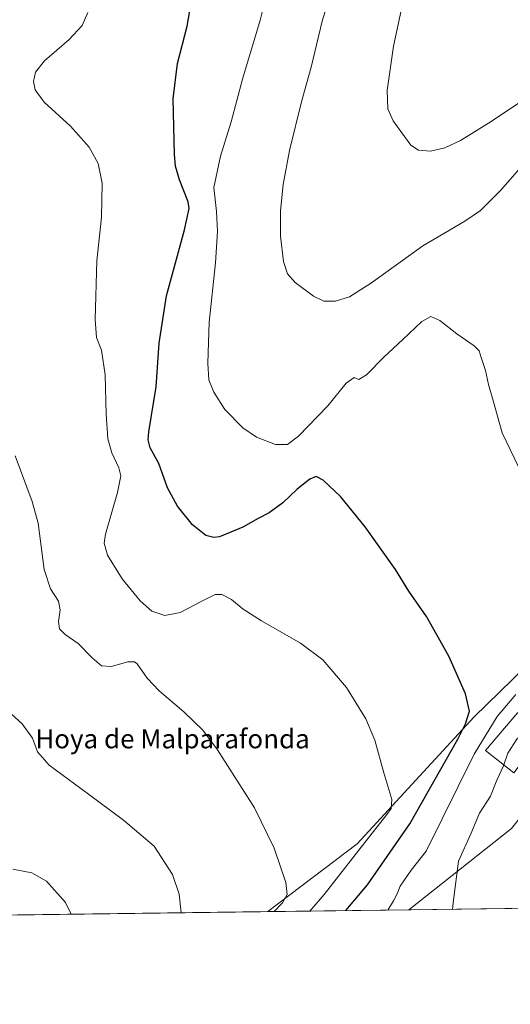
# Model space of a CAD drawing. Units: metres. Extents: x 590717 to 594180, y 4703577 to 4705936.
# Drawn here: x 593583 to 593789, y 4703577 to 4703990 of the extents above; entities that cross this region are included whole.
import ezdxf
from ezdxf.enums import TextEntityAlignment as Align

# ---------------------------------------------------------------- set-up
doc = ezdxf.new("R2010")
doc.units = ezdxf.units.M
doc.header["$MEASUREMENT"] = 0
for name, color, linetype, lineweight in [('Comarca CxS', 133, 'Continuous', 0), ('Comunidad Autónoma CxS', 142, 'Continuous', 0), ('Cultivos herbáceos CxS', 92, 'Continuous', 0), ('Curva de nivel maestra', 36, 'Continuous', 30), ('Curva de nivel normal', 36, 'Continuous', 0), ('Edificación', 1, 'Continuous', 13), ('Edificación Cxs', 1, 'Continuous', 13), ('Municipio CxS', 142, 'Continuous', 0), ('Pastizal CxS', 92, 'Continuous', 0), ('Provincia CxS', 1, 'Continuous', 0), ('Texto cartográfico', 19, 'Continuous', 0)]:
    doc.layers.add(name, color=color, linetype=linetype, lineweight=lineweight)
doc.styles.add('Arial', font='txt', dxfattribs={"height": 0.2})

# ---------------------------------------------------------------- blocks, each defined once
blk = doc.blocks.new('*U160')
at = {"layer": 'Cultivos herbáceos CxS', "color": 92, "linetype": 'Continuous', "lineweight": 0}
for points in [[(594171.45, 4704224.23, 409.98), (594174.92, 4703967.82, 422.9), (594174.89, 4703967.78, 422.88), (594112.71, 4703964.59, 429.25), (594045.52, 4703956.81, 433.07), (594010.76, 4703951.33, 436.31), (593989.44, 4703940.67, 437.68), (593944.87, 4703914.51, 441.19), (593895.59, 4703881.11, 443.24), (593852.07, 4703841.25, 440.32), (593821.95, 4703756.44, 443.04), (593811.18, 4703734.28, 443.67), (593773.71, 4703697.63, 448.87), (593724.58, 4703644.32, 455.65), (593687.11, 4703615.99, 460.26), (593686.95, 4703615.88, 460.28), (593424.3, 4703612.39, 478.32)], [(593887.28, 4703618.54, 435.24), (593746.27, 4703616.67, 443.21), (593789.29, 4703650.73, 436.94)]]:
    blk.add_polyline3d(points, dxfattribs=at)
blk = doc.blocks.new('*U170')
at = {"layer": 'Curva de nivel normal', "color": 36, "linetype": 'Continuous', "lineweight": 0}
blk.add_polyline3d([(593843.47, 4704015.34, 435), (593829.69, 4703988.26, 435), (593822.57, 4703976.26, 435), (593818.49, 4703972.48, 435), (593805.68, 4703964.33, 435), (593780.79, 4703947.66, 435), (593767.91, 4703939.71, 435), (593761.29, 4703936.69, 435), (593755.37, 4703935.24, 435), (593750.27, 4703935.74, 435), (593747.04, 4703937.82, 435), (593743.29, 4703942.94, 435), (593739.59, 4703947.95, 435), (593737.41, 4703953.09, 435), (593737.14, 4703960.71, 435), (593739.75, 4703979.32, 435), (593745.6, 4704006.18, 435)], dxfattribs=at)
blk = doc.blocks.new('*U175')
at = {"layer": 'Curva de nivel normal', "color": 36, "linetype": 'Continuous', "lineweight": 0}
for points in [[(593737.42, 4703616.55, 445), (593739.77, 4703620.36, 445), (593741.37, 4703623.31, 445), (593742.58, 4703626.56, 445), (593747.2, 4703633.31, 445), (593753.44, 4703641.23, 445), (593773.61, 4703682.02, 445), (593783.32, 4703697.84, 445), (593791.11, 4703707, 445)], [(593792.07, 4703803, 445), (593785.36, 4703816.95, 445), (593781.79, 4703830.04, 445), (593779.61, 4703837.27, 445), (593778.47, 4703843.2, 445), (593776.56, 4703848.62, 445), (593775.7, 4703851.47, 445), (593773.65, 4703853.57, 445), (593766.45, 4703858.5, 445), (593759.26, 4703864.2, 445), (593755.41, 4703865.82, 445), (593751.64, 4703863.75, 445), (593743.67, 4703856.1, 445), (593735.79, 4703848.72, 445), (593728.42, 4703841.3, 445), (593725.29, 4703839.31, 445), (593723.29, 4703840.22, 445), (593719.96, 4703837.76, 445), (593712.28, 4703828.34, 445), (593699.95, 4703815.52, 445), (593695.29, 4703812.11, 445), (593690.29, 4703812.01, 445), (593682.29, 4703815.21, 445), (593676.51, 4703819.04, 445), (593668.96, 4703826.76, 445), (593664.32, 4703833.99, 445), (593662.26, 4703839.2, 445), (593661.8, 4703846.19, 445), (593662.46, 4703863.41, 445), (593665.04, 4703888.34, 445), (593665.96, 4703901.49, 445), (593665.43, 4703909.98, 445), (593664.39, 4703919.94, 445), (593667.22, 4703933.19, 445), (593671.66, 4703947.52, 445), (593676.34, 4703965.54, 445), (593683.89, 4703990.28, 445), (593685.3, 4703996.4, 445)]]:
    blk.add_polyline3d(points, dxfattribs=at)
blk = doc.blocks.new('*U181')
at = {"layer": 'Curva de nivel normal', "color": 36, "linetype": 'Continuous', "lineweight": 0}
for points in [[(593797.37, 4703933.19, 440), (593784.81, 4703918.9, 440), (593776.35, 4703910.36, 440), (593769.71, 4703905.88, 440), (593752.14, 4703895.44, 440), (593730.62, 4703879.94, 440), (593721.29, 4703874.03, 440), (593715.44, 4703872.21, 440), (593710.56, 4703872.25, 440), (593706.16, 4703874.4, 440), (593698.53, 4703880.14, 440), (593695.3, 4703883.7, 440), (593693.59, 4703888.87, 440), (593692.3, 4703899.55, 440), (593692.3, 4703910.2, 440), (593693.45, 4703921.33, 440), (593696.14, 4703935.52, 440), (593701.38, 4703956.52, 440), (593705.2, 4703970.52, 440), (593709.92, 4703989.82, 440), (593718.87, 4704018.83, 440)], [(593764.58, 4703616.91, 440), (593765, 4703620.62, 440), (593767.12, 4703637.07, 440), (593772.19, 4703648.53, 440), (593775.89, 4703657.24, 440), (593780.52, 4703664.3, 440), (593783.11, 4703671.06, 440), (593786.02, 4703677.06, 440), (593786.17, 4703677.5, 440)]]:
    blk.add_polyline3d(points, dxfattribs=at)
blk = doc.blocks.new('*U190')
at = {"layer": 'Curva de nivel maestra', "color": 36, "linetype": 'Continuous', "lineweight": 30}
blk.add_polyline3d([(593719.81, 4703616.32, 450), (593728.84, 4703627.18, 450), (593746.6, 4703652.76, 450), (593766.79, 4703688.32, 450), (593770.03, 4703694.77, 450), (593771.68, 4703700.07, 450), (593769.95, 4703707.35, 450), (593763.09, 4703723.2, 450), (593753.61, 4703739.82, 450), (593746.2, 4703750.46, 450), (593740.58, 4703759.58, 450), (593727.88, 4703777.44, 450), (593717.54, 4703790.22, 450), (593710.29, 4703797.02, 450), (593707.29, 4703798.58, 450), (593704.62, 4703797.47, 450), (593699.29, 4703793.24, 450), (593693.29, 4703787.54, 450), (593687.62, 4703783.42, 450), (593683.02, 4703780.94, 450), (593676.54, 4703777.32, 450), (593666.7, 4703773.34, 450), (593664.37, 4703772.94, 450), (593661.03, 4703773.79, 450), (593655.44, 4703778.34, 450), (593649.19, 4703786.1, 450), (593644.95, 4703793.86, 450), (593641.23, 4703804.15, 450), (593637.7, 4703810.67, 450), (593636.76, 4703814.04, 450), (593637.08, 4703817.38, 450), (593640.22, 4703836.28, 450), (593641.37, 4703854.67, 450), (593644.54, 4703874.48, 450), (593652.06, 4703902.19, 450), (593653.97, 4703911.25, 450), (593653.63, 4703914.02, 450), (593649.93, 4703923.25, 450), (593648.28, 4703929.01, 450), (593647.83, 4703933.88, 450), (593647.37, 4703957.26, 450), (593649.13, 4703972.02, 450), (593653.21, 4703987.76, 450), (593654.98, 4703998.21, 450)], dxfattribs=at)

msp = doc.modelspace()

# ---------------------------------------------------------------- linework, layer by layer
at = {"layer": 'Comarca CxS', "color": 133, "linetype": 'Continuous', "lineweight": 0}
msp.add_polyline3d([(591664.11, 4705902.64, 341.54), (594148.34, 4705935.63, 326.4), (594179.58, 4703622.42, 440.05), (594179.58, 4703622.42, 440.05), (591174.08, 4703582.52, 408.02)], dxfattribs=at)
msp.add_polyline3d([(591664.11, 4705902.64, 341.54), (594148.34, 4705935.63, 326.4), (594179.58, 4703622.42, 440.05), (594179.58, 4703622.42, 440.05), (591174.08, 4703582.52, 408.02)], dxfattribs=at)
at = {"layer": 'Comunidad Autónoma CxS', "color": 142, "linetype": 'Continuous', "lineweight": 0}
msp.add_polyline3d([(591174.08, 4703582.52, 408.02), (590754.78, 4703576.95, 378.57), (590724.7, 4705890.17, 343.73), (591664.11, 4705902.64, 341.54), (594148.34, 4705935.63, 326.4), (594179.58, 4703622.42, 440.05), (591174.08, 4703582.52, 408.02)], close=True, dxfattribs=at)
msp.add_polyline3d([(591174.08, 4703582.52, 408.02), (590754.78, 4703576.95, 378.57), (590724.7, 4705890.17, 343.73), (591664.11, 4705902.64, 341.54), (594148.34, 4705935.63, 326.4), (594179.58, 4703622.42, 440.05), (591174.08, 4703582.52, 408.02)], close=True, dxfattribs=at)
at = {"layer": 'Cultivos herbáceos CxS', "color": 92, "linetype": 'Continuous', "lineweight": 0}
for points in [[(593686.94, 4703615.88, 460.28), (593687.11, 4703615.99, 460.26), (593724.58, 4703644.32, 455.65), (593773.71, 4703697.63, 448.87), (593811.18, 4703734.28, 443.67), (593821.95, 4703756.44, 443.04), (593852.07, 4703841.25, 440.32), (593895.59, 4703881.11, 443.24), (593944.87, 4703914.51, 441.19), (593953.52, 4703919.58, 440.05), (593974.7, 4703932.01, 438.2), (593989.44, 4703940.67, 437.68), (594010.76, 4703951.33, 436.31), (594025.86, 4703953.71, 434.58), (594045.52, 4703956.81, 433.07), (594057.27, 4703958.17, 432.28), (594075.6, 4703960.29, 431.48), (594093.08, 4703962.32, 430.29), (594105.1, 4703963.71, 429.63), (594112.71, 4703964.59, 429.25), (594174.89, 4703967.78, 422.88), (594174.91, 4703967.82, 422.89)], [(594175.34, 4703936.68, 410), (594175.31, 4703936.66, 410), (594134.52, 4703928.49, 410.95), (594048.42, 4703915.26, 416.13), (594030.7, 4703911.85, 416.95), (593984.77, 4703883.28, 418.83), (593961.51, 4703867.09, 420.25), (593938.19, 4703855.34, 423.36), (593918.11, 4703838.56, 424.47), (593891.29, 4703804.53, 425.07), (593857.92, 4703737.4, 430.07), (593814.25, 4703682.19, 433.97), (593789.29, 4703650.73, 436.94), (593746.27, 4703616.67, 443.21)], [(593887.28, 4703618.54, 435.24), (593843.06, 4703617.95, 427.52), (593746.27, 4703616.67, 443.21)], [(593686.94, 4703615.88, 460.28), (593424.3, 4703612.39, 478.32)]]:
    msp.add_polyline3d(points, dxfattribs=at)
at = {"layer": 'Curva de nivel normal', "color": 36, "linetype": 'Continuous', "lineweight": 0}
for points in [[(593704.73, 4703616.12, 455), (593710.74, 4703623, 455), (593725.29, 4703641.71, 455), (593737.05, 4703656.61, 455), (593738.79, 4703659.14, 455), (593739.08, 4703662.94, 455), (593735.73, 4703674.23, 455), (593731.94, 4703687.87, 455), (593728.22, 4703696.82, 455), (593720.1, 4703709.99, 455), (593710.19, 4703721.62, 455), (593700.78, 4703728.67, 455), (593684.41, 4703738.01, 455), (593676.7, 4703742.95, 455), (593671.73, 4703746.97, 455), (593667.76, 4703749, 455), (593665, 4703749.01, 455), (593659.59, 4703746.44, 455), (593650.3, 4703741.46, 455), (593643.82, 4703740.27, 455), (593638.3, 4703742.06, 455), (593633.38, 4703746.36, 455), (593625.87, 4703755.63, 455), (593619.71, 4703765.6, 455), (593618.36, 4703770.64, 455), (593618.94, 4703774.46, 455), (593623.97, 4703791.9, 455), (593625.36, 4703798.96, 455), (593624.56, 4703802.21, 455), (593621.61, 4703808.53, 455), (593619.89, 4703814.47, 455), (593619.14, 4703824.75, 455), (593618.78, 4703841.34, 455), (593617.18, 4703851.65, 455), (593615.1, 4703857.06, 455), (593614.49, 4703864.53, 455), (593615.3, 4703889.2, 455), (593617.22, 4703907.51, 455), (593617.51, 4703921.84, 455), (593615.85, 4703930.02, 455), (593612.1, 4703936.99, 455), (593604.18, 4703945.77, 455), (593593.15, 4703955.84, 455), (593589.38, 4703960.96, 455), (593588.72, 4703964.49, 455), (593589.5, 4703968.39, 455), (593593.31, 4703973.23, 455), (593603.64, 4703982.1, 455), (593609.04, 4703988.02, 455), (593611.44, 4703993.48, 455)], [(593689.66, 4703615.92, 460), (593693.23, 4703619.54, 460), (593695.11, 4703623.04, 460), (593694.57, 4703628.05, 460), (593689.76, 4703642.58, 460), (593681.51, 4703659.45, 460), (593665.94, 4703683.86, 460), (593659.72, 4703692.09, 460), (593651.72, 4703699.78, 460), (593641.47, 4703708.61, 460), (593636.43, 4703713.98, 460), (593632.22, 4703719.89, 460), (593631.06, 4703720.81, 460), (593628.22, 4703720.74, 460), (593621.31, 4703718.8, 460), (593617.22, 4703719.05, 460), (593613.32, 4703722.45, 460), (593607.45, 4703728.5, 460), (593601.98, 4703732.25, 460), (593599.58, 4703734.68, 460), (593599.2, 4703737.78, 460), (593599.86, 4703742.62, 460), (593599.12, 4703746.22, 460), (593595.84, 4703751.49, 460), (593593.21, 4703759.6, 460), (593590.61, 4703779.06, 460), (593588.15, 4703788.09, 460), (593580.98, 4703807.29, 460)], [(593650.64, 4703615.4, 465), (593649.86, 4703623.26, 465), (593647, 4703631.4, 465), (593639.3, 4703643.31, 465), (593626.52, 4703654.3, 465), (593611.27, 4703665.56, 465), (593595.24, 4703677.4, 465), (593590.38, 4703682.93, 465), (593588.32, 4703688.73, 465), (593583.96, 4703694.72, 465), (593571.82, 4703705.57, 465)], [(593786.17, 4703677.5, 440), (593787.82, 4703682.44, 440), (593791.61, 4703688.28, 440), (593796.44, 4703693, 440), (593797.54, 4703694.79, 440)], [(593604.49, 4703614.78, 470), (593602.16, 4703619.71, 470), (593594.16, 4703628.66, 470), (593588.03, 4703632.1, 470), (593580.06, 4703633.74, 470)]]:
    msp.add_polyline3d(points, dxfattribs=at)
at = {"layer": 'Edificación', "color": 1, "linetype": 'Continuous', "lineweight": 13}
msp.add_polyline3d([(593802.6, 4703690.48, 439.78), (593790.34, 4703674.23, 439.82), (593778.37, 4703683.6, 445.24), (593792.01, 4703699.49, 443.47), (593802.6, 4703690.48, 439.78)], dxfattribs=at)
at = {"layer": 'Edificación Cxs', "color": 1, "linetype": 'Continuous', "lineweight": 13}
msp.add_polyline3d([(593802.6, 4703690.48, 439.78), (593790.34, 4703674.23, 439.82), (593778.37, 4703683.6, 445.24), (593792.01, 4703699.49, 443.47), (593802.6, 4703690.48, 439.78)], close=True, dxfattribs=at)
at = {"layer": 'Municipio CxS', "color": 142, "linetype": 'Continuous', "lineweight": 0}
msp.add_polyline3d([(591664.11, 4705902.64, 341.54), (594148.34, 4705935.63, 326.4), (594179.58, 4703622.42, 440.05), (591174.08, 4703582.52, 408.02)], dxfattribs=at)
msp.add_polyline3d([(591664.11, 4705902.64, 341.54), (594148.34, 4705935.63, 326.4), (594179.58, 4703622.42, 440.05), (591174.08, 4703582.52, 408.02)], dxfattribs=at)
at = {"layer": 'Pastizal CxS', "color": 92, "linetype": 'Continuous', "lineweight": 0}
for points in [[(593686.94, 4703615.88, 460.28), (593687.11, 4703615.99, 460.26), (593724.58, 4703644.32, 455.65), (593773.71, 4703697.63, 448.87), (593811.18, 4703734.28, 443.67), (593821.95, 4703756.44, 443.04), (593852.07, 4703841.25, 440.32), (593895.59, 4703881.11, 443.24), (593944.87, 4703914.51, 441.19), (593953.52, 4703919.58, 440.05), (593974.7, 4703932.01, 438.2), (593989.44, 4703940.67, 437.68), (594010.76, 4703951.33, 436.31), (594025.86, 4703953.71, 434.58), (594045.52, 4703956.81, 433.07), (594057.27, 4703958.17, 432.28), (594075.6, 4703960.29, 431.48), (594093.08, 4703962.32, 430.29), (594105.1, 4703963.71, 429.63), (594112.71, 4703964.59, 429.25), (594174.89, 4703967.78, 422.88), (594174.91, 4703967.82, 422.89)], [(594175.34, 4703936.68, 410), (594175.31, 4703936.66, 410), (594134.52, 4703928.49, 410.95), (594048.42, 4703915.26, 416.13), (594030.7, 4703911.85, 416.95), (593984.77, 4703883.28, 418.83), (593961.51, 4703867.09, 420.25), (593938.19, 4703855.34, 423.36), (593918.11, 4703838.56, 424.47), (593891.29, 4703804.53, 425.07), (593857.92, 4703737.4, 430.07), (593814.25, 4703682.19, 433.97), (593789.29, 4703650.73, 436.94), (593746.27, 4703616.67, 443.21)], [(593789.29, 4703650.73, 436.94), (593746.27, 4703616.67, 443.21), (593686.95, 4703615.88, 460.28), (593687.11, 4703615.99, 460.26), (593724.58, 4703644.32, 455.65), (593773.71, 4703697.63, 448.87), (593811.18, 4703734.28, 443.67)], [(593746.27, 4703616.67, 443.21), (593686.94, 4703615.88, 460.28)]]:
    msp.add_polyline3d(points, dxfattribs=at)
at = {"layer": 'Provincia CxS', "color": 1, "linetype": 'Continuous', "lineweight": 0}
msp.add_polyline3d([(591174.08, 4703582.52, 408.02), (590754.78, 4703576.95, 378.57), (590724.7, 4705890.17, 343.73), (591664.11, 4705902.64, 341.54), (594148.34, 4705935.63, 326.4), (594179.58, 4703622.42, 440.05), (591174.08, 4703582.52, 408.02)], close=True, dxfattribs=at)
msp.add_polyline3d([(591174.08, 4703582.52, 408.02), (590754.78, 4703576.95, 378.57), (590724.7, 4705890.17, 343.73), (591664.11, 4705902.64, 341.54), (594148.34, 4705935.63, 326.4), (594179.58, 4703622.42, 440.05), (591174.08, 4703582.52, 408.02)], close=True, dxfattribs=at)

# ---------------------------------------------------------------- block references
at = {"layer": 'Cultivos herbáceos CxS', "color": 92, "linetype": 'Continuous', "lineweight": 0}
msp.add_blockref('*U160', (0, 0), dxfattribs=at)
at = {"layer": 'Curva de nivel maestra', "color": 36, "linetype": 'Continuous', "lineweight": 30}
msp.add_blockref('*U190', (0, 0), dxfattribs=at)
at = {"layer": 'Curva de nivel normal', "color": 36, "linetype": 'Continuous', "lineweight": 0}
for name in ['*U170', '*U181', '*U175']:
    msp.add_blockref(name, (0, 0), dxfattribs=at)

# ---------------------------------------------------------------- texts
at = {"layer": 'Texto cartográfico', "color": 19, "linetype": 'Continuous', "lineweight": 0, "style": 'Arial'}
msp.add_text('Hoya de Malparafonda', height=8, dxfattribs=at).set_placement((593647.04, 4703688.46), align=Align.MIDDLE_CENTER)

doc.saveas('drawing.dxf')
